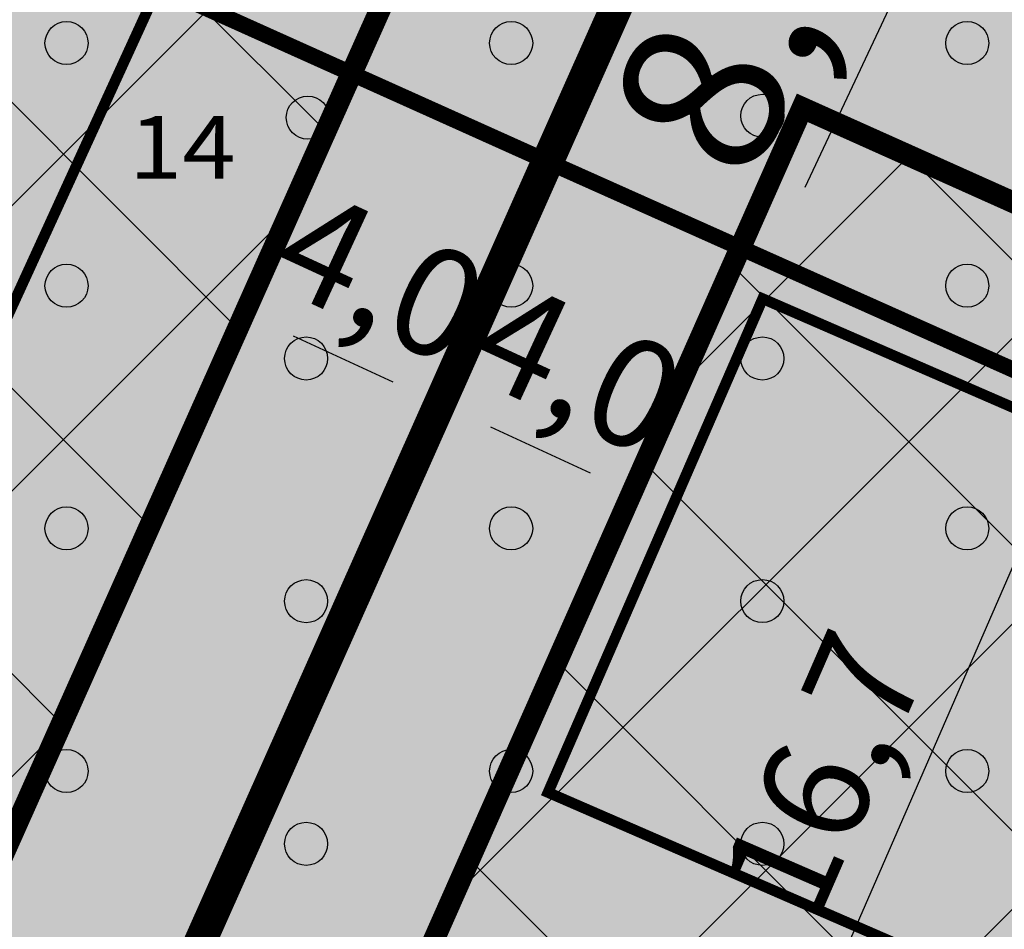
# Model space of a CAD drawing. Units: inches. Extents: x 551475 to 556149, y 6583277 to 6585860.
# Drawn here: x 553591 to 553609, y 6584769 to 6584786 of the extents above; entities that cross this region are included whole.
import ezdxf

# ---------------------------------------------------------------- set-up
doc = ezdxf.new("R2010")
doc.units = ezdxf.units.IN
doc.header["$MEASUREMENT"] = 0
doc.linetypes.add('DASHED', pattern=[0.75, 0.5, -0.25])
doc.linetypes.add('vana teeprojekt$0$CENTER', pattern=[2, 1.25, -0.25, 0.25, -0.25])
doc.layers.add('Dendro_nr', color=7, linetype='Continuous', true_color=0x000000)
for name, color, linetype in [('Dendro_vormistus', 250, 'Continuous'), ('HALJASTUS', 92, 'Continuous'), ('OPT-hoonest_õigus', 7, 'Continuous'), ('OPT-MÕÕDUD', 7, 'Continuous'), ('OPT-plan.piir', 7, 'Continuous')]:
    doc.layers.add(name, color=color, linetype=linetype)
for name, color, linetype, lineweight in [('OPT-ehitusjoon', 7, 'Continuous', 9), ('OPT-halj-muru', 61, 'Continuous', 25), ('OPT-plan.hoone', 7, 'Continuous', 9)]:
    doc.layers.add(name, color=color, linetype=linetype, lineweight=lineweight)
doc.styles.add('Arial Narrow (bold)', font='ARIALNB.TTF')
doc.styles.get("Standard").update_dxf_attribs({"font": 'arial.ttf'})
doc.styles.add('Style-INTL_ISO', font='INTL_ISO.shx')
doc.dimstyles.new('ISO-25', dxfattribs={"dimtxt": 2.5, "dimasz": 2.5, "dimexe": 1.25, "dimexo": 0.625, "dimtad": 1, "dimtxsty": 'Standard', "dimcen": 2.5, "dimadec": 0, "dimazin": 0, "dimtfac": 1, "dimtmove": 0, "dimatfit": 3, "dimfxl": 1, "dimarcsym": 0})

# ---------------------------------------------------------------- blocks, each defined once
blk = doc.blocks.new('põhih')
at = {"layer": 'OPT-plan.hoone', "true_color": 0xffe8a3}
h = blk.add_hatch(color=41, dxfattribs=at)
h.dxf.hatch_style = 1
h.paths.add_polyline_path([(554822.794, 6584846.062), (554822.794, 6584836.062), (554837.794, 6584836.062), (554837.794, 6584846.062)])
at = {"layer": 'OPT-plan.hoone', "color": 251, "true_color": 0x636466, "const_width": 0.2}
blk.add_lwpolyline([(554822.794, 6584846.062), (554822.794, 6584836.062), (554837.794, 6584836.062), (554837.794, 6584846.062), (554822.794, 6584846.062)], dxfattribs=at)
blk = doc.blocks.new('*D78')
at = {"layer": 'DEFPOINTS', "color": 0, "transparency": 16777216}
for p in [(553610.305, 6584778.936), (553603.513, 6584763.628), (553604.057, 6584763.391)]:
    blk.add_point(p, dxfattribs=at)
at = {"layer": 'OPT-MÕÕDUD', "color": 0, "lineweight": -2, "transparency": 16777216}
for p, q in [((553609.732, 6584779.186), (553609.051, 6584779.482)), ((553609.798, 6584778.066), (553603.912, 6584764.545)), ((553603.484, 6584763.64), (553602.367, 6584764.127))]:
    blk.add_line(p, q, dxfattribs=at)
at = {"layer": 'OPT-MÕÕDUD', "color": 0, "transparency": 16777216}
for points in [[(553609.645, 6584778.132), (553609.951, 6584777.999), (553610.197, 6584778.983)], [(553603.759, 6584764.611), (553604.065, 6584764.478), (553603.513, 6584763.628)]]:
    blk.add_solid(points, dxfattribs=at)
at = {"layer": 'OPT-MÕÕDUD', "color": 0, "transparency": 16777216, "insert": (553605.706, 6584772.239), "char_height": 2, "attachment_point": 5, "rotation": 66.4766, "style": 'Arial Narrow (bold)'}
blk.add_mtext('16,7', dxfattribs=at)
blk = doc.blocks.new('METS')
at = {"color": 0, "linetype": 'Continuous'}
blk.add_circle((0, 0), 0.8, dxfattribs=at)
blk = doc.blocks.new('dendro')
at = {"layer": 'Dendro_nr', "color": 0, "style": 'Style-INTL_ISO', "width": 1.125}
blk.add_text('14', height=1.1653, dxfattribs=at).set_placement((553592.575, 6584783.404))
blk = doc.blocks.new('*D134')
at = {"layer": 'DEFPOINTS', "color": 0, "transparency": 16777216}
for p in [(553599.029, 6584780.598), (553598.389, 6584779.209), (553601.822, 6584777.009)]:
    blk.add_point(p, dxfattribs=at)
at = {"layer": 'OPT-MÕÕDUD', "color": 0, "lineweight": -2, "transparency": 16777216}
for p, q in [((553598.767, 6584780.03), (553597.865, 6584778.075)), ((553601.148, 6584777.936), (553599.297, 6584778.79)), ((553602.084, 6584777.576), (553602.58, 6584778.652))]:
    blk.add_line(p, q, dxfattribs=at)
at = {"layer": 'OPT-MÕÕDUD', "color": 0, "transparency": 16777216}
for points in [[(553599.366, 6584778.942), (553599.227, 6584778.639), (553598.389, 6584779.209)], [(553601.218, 6584778.087), (553601.078, 6584777.785), (553602.056, 6584777.517)]]:
    blk.add_solid(points, dxfattribs=at)
at = {"layer": 'OPT-MÕÕDUD', "color": 0, "transparency": 16777216, "insert": (553600.82, 6584779.658), "char_height": 2, "attachment_point": 5, "rotation": 335.2262, "style": 'Arial Narrow (bold)'}
blk.add_mtext('4,0', dxfattribs=at)
blk = doc.blocks.new('*D135')
at = {"layer": 'DEFPOINTS', "color": 0, "transparency": 16777216}
for p in [(553608.265, 6584788.942), (553602.496, 6584782.825), (553604.492, 6584781.888)]:
    blk.add_point(p, dxfattribs=at)
at = {"layer": 'OPT-MÕÕDUD', "color": 0, "lineweight": -2, "transparency": 16777216}
for p, q in [((553607.699, 6584789.208), (553606.756, 6584789.651)), ((553607.25, 6584787.762), (553605.129, 6584783.246)), ((553603.061, 6584782.56), (553605.623, 6584781.357))]:
    blk.add_line(p, q, dxfattribs=at)
at = {"layer": 'OPT-MÕÕDUD', "color": 0, "transparency": 16777216}
for points in [[(553607.024, 6584787.868), (553607.476, 6584787.655), (553607.888, 6584789.119)], [(553604.903, 6584783.352), (553605.356, 6584783.14), (553604.492, 6584781.888)]]:
    blk.add_solid(points, dxfattribs=at)
at = {"layer": 'OPT-MÕÕDUD', "color": 0, "transparency": 16777216, "insert": (553604.309, 6584786.298), "char_height": 3, "attachment_point": 5, "rotation": 64.8455, "style": 'Arial Narrow (bold)'}
blk.add_mtext('8,0', dxfattribs=at)
blk = doc.blocks.new('*D139')
at = {"layer": 'DEFPOINTS', "color": 0, "transparency": 16777216}
for p in [(553595.362, 6584782.29), (553594.721, 6584780.902), (553598.154, 6584778.701)]:
    blk.add_point(p, dxfattribs=at)
at = {"layer": 'OPT-MÕÕDUD', "color": 0, "lineweight": -2, "transparency": 16777216}
for p, q in [((553595.1, 6584781.723), (553594.197, 6584779.767)), ((553597.481, 6584779.629), (553595.629, 6584780.483)), ((553598.416, 6584779.269), (553598.912, 6584780.344))]:
    blk.add_line(p, q, dxfattribs=at)
at = {"layer": 'OPT-MÕÕDUD', "color": 0, "transparency": 16777216}
for points in [[(553595.699, 6584780.634), (553595.559, 6584780.332), (553594.721, 6584780.902)], [(553597.551, 6584779.78), (553597.411, 6584779.477), (553598.389, 6584779.209)]]:
    blk.add_solid(points, dxfattribs=at)
at = {"layer": 'OPT-MÕÕDUD', "color": 0, "transparency": 16777216, "insert": (553597.153, 6584781.351), "char_height": 2, "attachment_point": 5, "rotation": 335.2262, "style": 'Arial Narrow (bold)'}
blk.add_mtext('4,0', dxfattribs=at)

msp = doc.modelspace()

# ---------------------------------------------------------------- hatches: boundary and pattern name
h = msp.add_hatch()
h.set_pattern_fill('ANSI37', color=40, scale=30)
h.set_pattern_definition([(45, (165.3918, -186.9317), (-2.6516504294, 2.6516504294), []), (135, (165.3918, -186.9317), (-2.6516504294, -2.6516504294), [])])
h.paths.add_polyline_path([(553569.785, 6584779.35), (553589.932, 6584770.16), (553597.836, 6584787.886), (553577.654, 6584797.073)])
h = msp.add_hatch()
h.set_pattern_fill('ANSI37', color=40, scale=30)
h.set_pattern_definition([(45, (183.7446, -194.9277), (-2.6516504294, 2.6516504294), []), (135, (183.7446, -194.9277), (-2.6516504294, -2.6516504294), [])])
h.paths.add_polyline_path([(553597.116, 6584766.734), (553617.073, 6584757.303), (553619.103, 6584762.075), (553617.948, 6584778.958), (553605.082, 6584784.723)])
at = {"layer": 'OPT-halj-muru', "true_color": 0xd7ebd2}
h = msp.add_hatch(color=254, dxfattribs=at)
h.dxf.hatch_style = 1
h.paths.add_polyline_path([(553576.238, 6584803.324), (553540.988, 6584724.06), (553568.017, 6584711.11), (553603.605, 6584791.031)])
h.paths.add_polyline_path([(553603.605, 6584791.031), (553568.017, 6584711.11), (553595.147, 6584698.111), (553630.947, 6584778.74)])
h.paths.add_polyline_path([(553548.859, 6584815.64), (553513.958, 6584737.011), (553540.988, 6584724.06), (553576.238, 6584803.324)])

# ---------------------------------------------------------------- linework, layer by layer
at = {"layer": 'OPT-ehitusjoon', "color": 6, "linetype": 'DASHED', "ltscale": 8, "const_width": 0.3}
msp.add_lwpolyline([(553226.699, 6584972.979), (553262.092, 6584950.108), (553285.529, 6584935.286), (553309.702, 6584921.497), (553334.141, 6584908.727), (553358.655, 6584895.919), (553383.402, 6584883.633), (553408.181, 6584871.599), (553432.977, 6584859.625), (553457.819, 6584847.628), (553485.368, 6584835.555), (553490.735, 6584833.107), (553518.174, 6584820.633), (553545.52, 6584808.201), (553572.981, 6584796.026), (553600.325, 6584783.735), (553618.527, 6584775.601)], dxfattribs=at)
at = {"layer": 'OPT-hoonest_õigus', "color": 0, "linetype": 'vana teeprojekt$0$CENTER', "ltscale": 5, "const_width": 0.4}
for points in [[(553569.785, 6584779.35), (553589.932, 6584770.16), (553589.932, 6584770.16), (553597.836, 6584787.886), (553577.654, 6584797.073), (553577.654, 6584797.073), (553577.654, 6584797.073), (553577.654, 6584797.073), (553577.654, 6584797.073), (553577.654, 6584797.073)], [(553597.116, 6584766.734), (553617.073, 6584757.303), (553617.073, 6584757.303), (553619.103, 6584762.075), (553617.948, 6584778.958), (553605.082, 6584784.723), (553605.082, 6584784.723), (553605.082, 6584784.723), (553605.082, 6584784.723), (553605.082, 6584784.723), (553605.082, 6584784.723)]]:
    msp.add_lwpolyline(points, close=True, dxfattribs=at)
at = {"layer": 'OPT-plan.piir', "color": 1, "const_width": 0.6}
for points in [[(553576.238, 6584803.324), (553540.988, 6584724.06), (553568.017, 6584711.11), (553603.605, 6584791.031), (553603.605, 6584791.031), (553576.238, 6584803.324), (553576.238, 6584803.324)], [(553603.605, 6584791.031), (553568.017, 6584711.11), (553595.147, 6584698.111), (553630.947, 6584778.74), (553630.947, 6584778.74), (553603.605, 6584791.031), (553603.605, 6584791.031)]]:
    msp.add_lwpolyline(points, dxfattribs=at)

# ---------------------------------------------------------------- block references
at = {"layer": 'Dendro_vormistus', "lineweight": 30}
msp.add_blockref('dendro', (0, 0), dxfattribs=at)
at = {"layer": 'HALJASTUS', "xscale": 0.5, "yscale": 0.5, "zscale": 0.5}
for p in [(553591.416, 6584785.926), (553599.674, 6584785.926), (553608.145, 6584785.926), (553595.897, 6584784.541), (553604.34, 6584784.575), (553591.416, 6584781.418), (553599.674, 6584781.419), (553608.145, 6584781.419), (553595.866, 6584780.067), (553604.34, 6584780.067), (553591.416, 6584776.911), (553599.674, 6584776.911), (553608.145, 6584776.911), (553595.866, 6584775.559), (553604.34, 6584775.56), (553591.416, 6584772.403), (553599.674, 6584772.403), (553608.145, 6584772.403), (553595.866, 6584771.052), (553604.34, 6584771.052)]:
    msp.add_blockref('METS', p, dxfattribs=at)
at = {"layer": 'OPT-plan.hoone', "color": 3}
for p, rotation in [((-2690631.903, 827786.843), 335.4139202362543), ((-2580207.652, 766942.373), 336.5068454836286)]:
    msp.add_blockref('põhih', p, dxfattribs=dict(at, rotation=rotation))

# ---------------------------------------------------------------- dimensions: what is measured, and where the dimension line sits
at = {"layer": 'OPT-MÕÕDUD', "color": 0}
for base, p1, p2, angle, text, override, picture, middle in [((553604.492, 6584781.888), (553608.265, 6584788.942), (553602.496, 6584782.825), 244.8455, '8,0', {"dimtxt": 3, "dimasz": 1.5, "dimgap": 0.2, "dimtxsty": 'Arial Narrow (bold)'}, '*D135', (553606.156, 6584785.431)), ((553594.721, 6584780.902), (553598.154, 6584778.701), (553595.362, 6584782.29), 155.2262, '4,0', {"dimtxt": 2, "dimasz": 1, "dimgap": 0.2, "dimtxsty": 'Arial Narrow (bold)'}, '*D139', (553596.555, 6584780.056)), ((553598.389, 6584779.209), (553601.822, 6584777.009), (553599.029, 6584780.598), 155.2262, '4,0', {"dimtxt": 2, "dimasz": 1, "dimgap": 0.2, "dimtxsty": 'Arial Narrow (bold)'}, '*D134', (553600.222, 6584778.363)), ((553603.513, 6584763.628), (553610.305, 6584778.936), (553604.057, 6584763.391), 246.4766, '16,7', {"dimtxt": 2, "dimasz": 1, "dimgap": 0.2, "dimtxsty": 'Arial Narrow (bold)'}, '*D78', (553607.014, 6584771.669))]:
    dim = msp.add_linear_dim(base=base, p1=p1, p2=p2, angle=angle, text=text, dimstyle='ISO-25', override=override, dxfattribs=at)
    dim.commit()
    dim.dimension.update_dxf_attribs({"geometry": picture, "text_midpoint": middle, "dimtype": 160})

doc.saveas('drawing.dxf')
